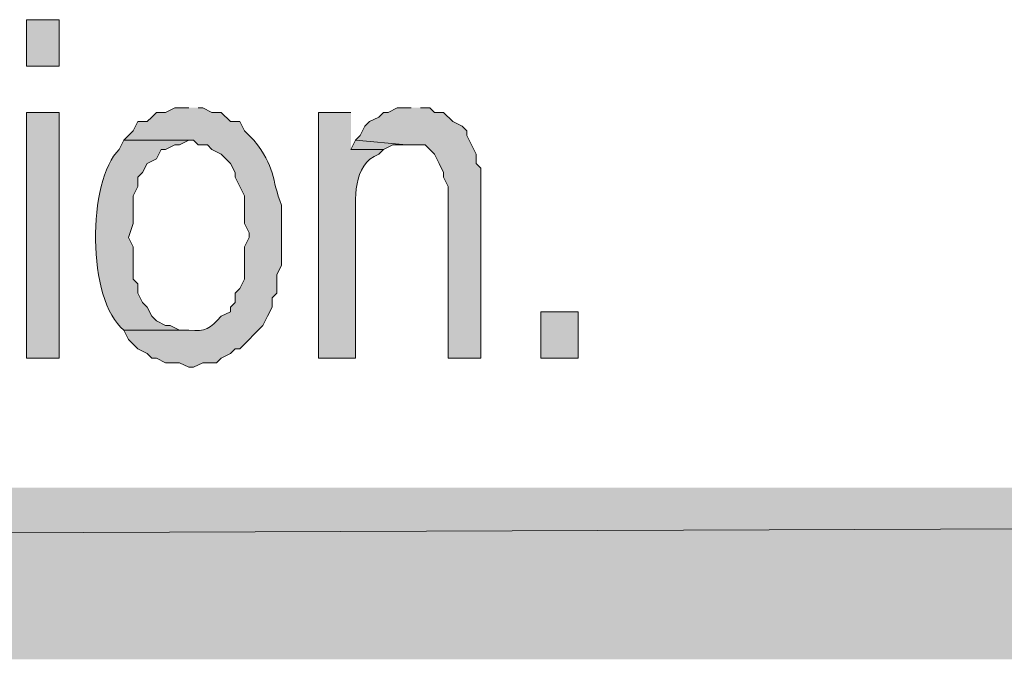
# Model space of a CAD drawing. Extents: x 17 to 595, y 17 to 775.
# Drawn here: x 442 to 455, y 17 to 25 of the extents above; entities that cross this region are included whole.
import ezdxf

# ---------------------------------------------------------------- set-up
doc = ezdxf.new("R2010")
doc.units = 0
doc.header["$MEASUREMENT"] = 0
doc.layers.add('Layer 1', color=7, linetype='Continuous', lineweight=0)

msp = doc.modelspace()

# ---------------------------------------------------------------- hatches: boundary and pattern name
at = {"layer": 'Layer 1', "true_color": 0x000000, "transparency": 33554687}
h = msp.add_hatch(color=18, dxfattribs=at)
h.dxf.hatch_style = 2
h.paths.add_polyline_path([(442.02, 24.6), (442.44, 24.6), (442.44, 25.2), (442.02, 25.2)])
h = msp.add_hatch(color=18, dxfattribs=at)
h.dxf.hatch_style = 2
h.paths.add_polyline_path([(442.02, 20.82), (442.44, 20.82), (442.44, 24), (442.02, 24)])
h = msp.add_hatch(color=18, dxfattribs=at)
edge = h.paths.add_edge_path()
edge.add_spline(control_points=[(444.12, 24.06), (444.12, 24.06), (443.94, 24.06), (443.94, 24.06), (443.94, 24.06), (443.82, 24), (443.82, 24), (443.82, 24), (443.7, 24), (443.7, 24), (443.7, 24), (443.64, 23.94), (443.64, 23.94), (443.64, 23.94), (443.58, 23.88), (443.58, 23.88), (443.58, 23.88), (443.46, 23.88), (443.46, 23.88), (443.46, 23.88), (443.4, 23.76), (443.4, 23.76), (443.4, 23.76), (443.28, 23.64), (443.28, 23.64), (443.28, 23.64), (444.18, 23.64), (444.18, 23.64), (444.18, 23.64), (444.24, 23.58), (444.24, 23.58), (444.24, 23.58), (444.36, 23.58), (444.36, 23.58), (444.36, 23.58), (444.42, 23.52), (444.42, 23.52), (444.42, 23.52), (444.54, 23.46), (444.54, 23.46), (444.54, 23.46), (444.66, 23.34), (444.66, 23.34), (444.66, 23.34), (444.72, 23.22), (444.72, 23.22), (444.72, 23.22), (444.72, 23.16), (444.72, 23.16), (444.72, 23.16), (444.84, 22.92), (444.84, 22.92), (444.84, 22.92), (444.84, 22.56), (444.84, 22.56), (444.84, 22.56), (444.9, 22.44), (444.9, 22.44), (444.9, 22.44), (444.9, 22.38), (444.9, 22.38), (444.9, 22.38), (444.84, 22.26), (444.84, 22.26), (444.84, 22.26), (444.84, 21.84), (444.84, 21.84), (444.84, 21.84), (444.78, 21.72), (444.78, 21.72), (444.78, 21.72), (444.72, 21.66), (444.72, 21.66), (444.72, 21.66), (444.72, 21.54), (444.72, 21.54), (444.72, 21.54), (444.66, 21.48), (444.66, 21.48), (444.66, 21.48), (444.66, 21.42), (444.66, 21.42), (444.66, 21.42), (444.54, 21.36), (444.54, 21.36), (444.392, 21.199), (444.343, 21.161), (444.12, 21.18), (444.12, 21.18), (443.28, 21.18), (443.28, 21.18), (443.28, 21.18), (443.34, 21.06), (443.34, 21.06), (443.34, 21.06), (443.4, 21), (443.4, 21), (443.4, 21), (443.46, 20.94), (443.46, 20.94), (443.46, 20.94), (443.58, 20.88), (443.58, 20.88), (443.58, 20.88), (443.64, 20.82), (443.64, 20.82), (443.64, 20.82), (443.7, 20.82), (443.7, 20.82), (443.7, 20.82), (443.82, 20.76), (443.82, 20.76), (443.82, 20.76), (444, 20.76), (444, 20.76), (444, 20.76), (444.12, 20.7), (444.12, 20.7), (444.12, 20.7), (444.18, 20.7), (444.18, 20.7), (444.18, 20.7), (444.3, 20.76), (444.3, 20.76), (444.3, 20.76), (444.48, 20.76), (444.48, 20.76), (444.48, 20.76), (444.54, 20.82), (444.54, 20.82), (444.54, 20.82), (444.66, 20.88), (444.66, 20.88), (444.66, 20.88), (444.72, 20.94), (444.72, 20.94), (444.72, 20.94), (444.78, 20.94), (444.78, 20.94), (444.78, 20.94), (445.08, 21.24), (445.08, 21.24), (445.08, 21.24), (445.14, 21.36), (445.14, 21.36), (445.14, 21.36), (445.2, 21.48), (445.2, 21.48), (445.2, 21.48), (445.2, 21.6), (445.2, 21.6), (445.2, 21.6), (445.26, 21.66), (445.26, 21.66), (445.26, 21.66), (445.26, 21.9), (445.26, 21.9), (445.26, 21.9), (445.32, 22.02), (445.32, 22.02), (445.32, 22.02), (445.32, 22.8), (445.32, 22.8), (445.188, 23.13), (445.245, 23.3), (444.96, 23.64), (444.96, 23.64), (444.84, 23.76), (444.84, 23.76), (444.84, 23.76), (444.78, 23.88), (444.78, 23.88), (444.78, 23.88), (444.66, 23.88), (444.66, 23.88), (444.66, 23.88), (444.54, 24), (444.54, 24), (444.54, 24), (444.42, 24), (444.42, 24), (444.42, 24), (444.3, 24.06), (444.3, 24.06), (444.3, 24.06), (444.24, 24.06), (444.24, 24.06)], knot_values=[0, 0, 0, 0, 1, 1, 1, 2, 2, 2, 3, 3, 3, 4, 4, 4, 5, 5, 5, 6, 6, 6, 7, 7, 7, 8, 8, 8, 9, 9, 9, 10, 10, 10, 11, 11, 11, 12, 12, 12, 13, 13, 13, 14, 14, 14, 15, 15, 15, 16, 16, 16, 17, 17, 17, 18, 18, 18, 19, 19, 19, 20, 20, 20, 21, 21, 21, 22, 22, 22, 23, 23, 23, 24, 24, 24, 25, 25, 25, 26, 26, 26, 27, 27, 27, 28, 28, 28, 29, 29, 29, 30, 30, 30, 31, 31, 31, 32, 32, 32, 33, 33, 33, 34, 34, 34, 35, 35, 35, 36, 36, 36, 37, 37, 37, 38, 38, 38, 39, 39, 39, 40, 40, 40, 41, 41, 41, 42, 42, 42, 43, 43, 43, 44, 44, 44, 45, 45, 45, 46, 46, 46, 47, 47, 47, 48, 48, 48, 49, 49, 49, 50, 50, 50, 51, 51, 51, 52, 52, 52, 53, 53, 53, 54, 54, 54, 55, 55, 55, 56, 56, 56, 57, 57, 57, 58, 58, 58, 59, 59, 59, 60, 60, 60, 61, 61, 61, 62, 62, 62, 62], degree=3, periodic=0)
edge.add_line((444.24, 24.06), (444.12, 24.06))
h = msp.add_hatch(color=18, dxfattribs=at)
edge = h.paths.add_edge_path()
edge.add_spline(control_points=[(446.22, 24), (446.22, 24), (445.8, 24), (445.8, 24), (445.8, 24), (445.8, 20.82), (445.8, 20.82), (445.8, 20.82), (446.28, 20.82), (446.28, 20.82), (446.28, 20.82), (446.28, 22.56), (446.28, 22.56), (446.283, 22.866), (446.226, 23.326), (446.58, 23.46), (446.58, 23.46), (446.64, 23.52), (446.64, 23.52), (446.64, 23.52), (446.22, 23.52), (446.22, 23.52)], knot_values=[0, 0, 0, 0, 1, 1, 1, 2, 2, 2, 3, 3, 3, 4, 4, 4, 5, 5, 5, 6, 6, 6, 7, 7, 7, 7], degree=3, periodic=0)
edge.add_line((446.22, 23.52), (446.22, 24))
for points in [[(447, 24.06), (446.82, 24.06), (446.7, 24), (446.64, 24), (446.58, 23.94), (446.46, 23.88), (446.4, 23.82), (446.34, 23.7), (446.28, 23.64), (446.94, 23.58), (447.18, 23.58), (447.3, 23.46), (447.36, 23.34), (447.42, 23.22), (447.42, 23.16), (447.48, 23.04), (447.48, 20.82), (447.9, 20.82), (447.9, 23.28), (447.84, 23.34), (447.84, 23.46), (447.72, 23.7), (447.72, 23.76), (447.66, 23.82), (447.54, 23.88), (447.42, 24), (447.3, 24), (447.24, 24.06), (447.12, 24.06)], [(446.28, 23.64), (446.22, 23.52), (446.64, 23.52), (446.76, 23.58), (446.94, 23.58)], [(595.02, 16.92), (592.8, 19.14), (16.86, 16.92)], [(592.8, 19.14), (16.86, 16.92), (19.08, 19.14)]]:
    msp.add_hatch(color=18, dxfattribs=at).paths.add_polyline_path(points)
h = msp.add_hatch(color=18, dxfattribs=at)
edge = h.paths.add_edge_path()
edge.add_spline(control_points=[(443.28, 23.64), (443.28, 23.64), (443.22, 23.52), (443.22, 23.52), (442.804, 23.122), (442.795, 21.565), (443.28, 21.18), (443.28, 21.18), (444.12, 21.18), (444.12, 21.18), (444.12, 21.18), (444, 21.18), (444, 21.18), (444, 21.18), (443.88, 21.24), (443.88, 21.24), (443.88, 21.24), (443.82, 21.24), (443.82, 21.24), (443.82, 21.24), (443.7, 21.3), (443.7, 21.3), (443.7, 21.3), (443.64, 21.36), (443.64, 21.36), (443.64, 21.36), (443.58, 21.48), (443.58, 21.48), (443.58, 21.48), (443.52, 21.54), (443.52, 21.54), (443.52, 21.54), (443.46, 21.66), (443.46, 21.66), (443.46, 21.66), (443.46, 21.78), (443.46, 21.78), (443.46, 21.78), (443.4, 21.84), (443.4, 21.84), (443.4, 21.84), (443.4, 22.26), (443.4, 22.26), (443.4, 22.26), (443.34, 22.38), (443.34, 22.38), (443.34, 22.38), (443.4, 22.56), (443.4, 22.56), (443.4, 22.56), (443.4, 22.92), (443.4, 22.92), (443.4, 22.92), (443.46, 23.04), (443.46, 23.04), (443.46, 23.04), (443.46, 23.16), (443.46, 23.16), (443.46, 23.16), (443.52, 23.22), (443.52, 23.22), (443.52, 23.22), (443.58, 23.34), (443.58, 23.34), (443.58, 23.34), (443.7, 23.4), (443.7, 23.4), (443.7, 23.4), (443.76, 23.52), (443.76, 23.52), (443.76, 23.52), (443.82, 23.52), (443.82, 23.52), (443.82, 23.52), (443.94, 23.58), (443.94, 23.58), (443.94, 23.58), (444, 23.58), (444, 23.58), (444, 23.58), (444.12, 23.64), (444.12, 23.64)], knot_values=[0, 0, 0, 0, 1, 1, 1, 2, 2, 2, 3, 3, 3, 4, 4, 4, 5, 5, 5, 6, 6, 6, 7, 7, 7, 8, 8, 8, 9, 9, 9, 10, 10, 10, 11, 11, 11, 12, 12, 12, 13, 13, 13, 14, 14, 14, 15, 15, 15, 16, 16, 16, 17, 17, 17, 18, 18, 18, 19, 19, 19, 20, 20, 20, 21, 21, 21, 22, 22, 22, 23, 23, 23, 24, 24, 24, 25, 25, 25, 26, 26, 26, 27, 27, 27, 27], degree=3, periodic=0)
edge.add_line((444.12, 23.64), (443.28, 23.64))
h = msp.add_hatch(color=18, dxfattribs=at)
h.dxf.hatch_style = 2
h.paths.add_polyline_path([(448.68, 20.82), (449.16, 20.82), (449.16, 21.42), (448.68, 21.42)])

# ---------------------------------------------------------------- linework, layer by layer
at = {"layer": 'Layer 1'}
for points in [[(442.02, 24.6), (442.44, 24.6), (442.44, 25.2), (442.02, 25.2)], [(442.02, 20.82), (442.44, 20.82), (442.44, 24), (442.02, 24)], [(448.68, 20.82), (449.16, 20.82), (449.16, 21.42), (448.68, 21.42)]]:
    msp.add_lwpolyline(points, close=True, dxfattribs=at)
for points in [[(447, 24.06), (446.82, 24.06), (446.7, 24), (446.64, 24), (446.58, 23.94), (446.46, 23.88), (446.4, 23.82), (446.34, 23.7), (446.28, 23.64), (446.94, 23.58), (447.18, 23.58), (447.3, 23.46), (447.36, 23.34), (447.42, 23.22), (447.42, 23.16), (447.48, 23.04), (447.48, 20.82), (447.9, 20.82), (447.9, 23.28), (447.84, 23.34), (447.84, 23.46), (447.72, 23.7), (447.72, 23.76), (447.66, 23.82), (447.54, 23.88), (447.42, 24), (447.3, 24), (447.24, 24.06), (447.12, 24.06)], [(446.28, 23.64), (446.22, 23.52), (446.64, 23.52), (446.76, 23.58), (446.94, 23.58)], [(595.02, 16.92), (592.8, 19.14), (16.86, 16.92)], [(592.8, 19.14), (16.86, 16.92), (19.08, 19.14)]]:
    msp.add_lwpolyline(points, dxfattribs=at)
for points, knots in [([(444.12, 24.06), (444.12, 24.06), (443.94, 24.06), (443.94, 24.06), (443.94, 24.06), (443.82, 24), (443.82, 24), (443.82, 24), (443.7, 24), (443.7, 24), (443.7, 24), (443.64, 23.94), (443.64, 23.94), (443.64, 23.94), (443.58, 23.88), (443.58, 23.88), (443.58, 23.88), (443.46, 23.88), (443.46, 23.88), (443.46, 23.88), (443.4, 23.76), (443.4, 23.76), (443.4, 23.76), (443.28, 23.64), (443.28, 23.64), (443.28, 23.64), (444.18, 23.64), (444.18, 23.64), (444.18, 23.64), (444.24, 23.58), (444.24, 23.58), (444.24, 23.58), (444.36, 23.58), (444.36, 23.58), (444.36, 23.58), (444.42, 23.52), (444.42, 23.52), (444.42, 23.52), (444.54, 23.46), (444.54, 23.46), (444.54, 23.46), (444.66, 23.34), (444.66, 23.34), (444.66, 23.34), (444.72, 23.22), (444.72, 23.22), (444.72, 23.22), (444.72, 23.16), (444.72, 23.16), (444.72, 23.16), (444.84, 22.92), (444.84, 22.92), (444.84, 22.92), (444.84, 22.56), (444.84, 22.56), (444.84, 22.56), (444.9, 22.44), (444.9, 22.44), (444.9, 22.44), (444.9, 22.38), (444.9, 22.38), (444.9, 22.38), (444.84, 22.26), (444.84, 22.26), (444.84, 22.26), (444.84, 21.84), (444.84, 21.84), (444.84, 21.84), (444.78, 21.72), (444.78, 21.72), (444.78, 21.72), (444.72, 21.66), (444.72, 21.66), (444.72, 21.66), (444.72, 21.54), (444.72, 21.54), (444.72, 21.54), (444.66, 21.48), (444.66, 21.48), (444.66, 21.48), (444.66, 21.42), (444.66, 21.42), (444.66, 21.42), (444.54, 21.36), (444.54, 21.36), (444.392, 21.199), (444.343, 21.161), (444.12, 21.18), (444.12, 21.18), (443.28, 21.18), (443.28, 21.18), (443.28, 21.18), (443.34, 21.06), (443.34, 21.06), (443.34, 21.06), (443.4, 21), (443.4, 21), (443.4, 21), (443.46, 20.94), (443.46, 20.94), (443.46, 20.94), (443.58, 20.88), (443.58, 20.88), (443.58, 20.88), (443.64, 20.82), (443.64, 20.82), (443.64, 20.82), (443.7, 20.82), (443.7, 20.82), (443.7, 20.82), (443.82, 20.76), (443.82, 20.76), (443.82, 20.76), (444, 20.76), (444, 20.76), (444, 20.76), (444.12, 20.7), (444.12, 20.7), (444.12, 20.7), (444.18, 20.7), (444.18, 20.7), (444.18, 20.7), (444.3, 20.76), (444.3, 20.76), (444.3, 20.76), (444.48, 20.76), (444.48, 20.76), (444.48, 20.76), (444.54, 20.82), (444.54, 20.82), (444.54, 20.82), (444.66, 20.88), (444.66, 20.88), (444.66, 20.88), (444.72, 20.94), (444.72, 20.94), (444.72, 20.94), (444.78, 20.94), (444.78, 20.94), (444.78, 20.94), (445.08, 21.24), (445.08, 21.24), (445.08, 21.24), (445.14, 21.36), (445.14, 21.36), (445.14, 21.36), (445.2, 21.48), (445.2, 21.48), (445.2, 21.48), (445.2, 21.6), (445.2, 21.6), (445.2, 21.6), (445.26, 21.66), (445.26, 21.66), (445.26, 21.66), (445.26, 21.9), (445.26, 21.9), (445.26, 21.9), (445.32, 22.02), (445.32, 22.02), (445.32, 22.02), (445.32, 22.8), (445.32, 22.8), (445.188, 23.13), (445.245, 23.3), (444.96, 23.64), (444.96, 23.64), (444.84, 23.76), (444.84, 23.76), (444.84, 23.76), (444.78, 23.88), (444.78, 23.88), (444.78, 23.88), (444.66, 23.88), (444.66, 23.88), (444.66, 23.88), (444.54, 24), (444.54, 24), (444.54, 24), (444.42, 24), (444.42, 24), (444.42, 24), (444.3, 24.06), (444.3, 24.06), (444.3, 24.06), (444.24, 24.06), (444.24, 24.06)], [0, 0, 0, 0, 1, 1, 1, 2, 2, 2, 3, 3, 3, 4, 4, 4, 5, 5, 5, 6, 6, 6, 7, 7, 7, 8, 8, 8, 9, 9, 9, 10, 10, 10, 11, 11, 11, 12, 12, 12, 13, 13, 13, 14, 14, 14, 15, 15, 15, 16, 16, 16, 17, 17, 17, 18, 18, 18, 19, 19, 19, 20, 20, 20, 21, 21, 21, 22, 22, 22, 23, 23, 23, 24, 24, 24, 25, 25, 25, 26, 26, 26, 27, 27, 27, 28, 28, 28, 29, 29, 29, 30, 30, 30, 31, 31, 31, 32, 32, 32, 33, 33, 33, 34, 34, 34, 35, 35, 35, 36, 36, 36, 37, 37, 37, 38, 38, 38, 39, 39, 39, 40, 40, 40, 41, 41, 41, 42, 42, 42, 43, 43, 43, 44, 44, 44, 45, 45, 45, 46, 46, 46, 47, 47, 47, 48, 48, 48, 49, 49, 49, 50, 50, 50, 51, 51, 51, 52, 52, 52, 53, 53, 53, 54, 54, 54, 55, 55, 55, 56, 56, 56, 57, 57, 57, 58, 58, 58, 59, 59, 59, 60, 60, 60, 61, 61, 61, 62, 62, 62, 62]), ([(446.22, 24), (446.22, 24), (445.8, 24), (445.8, 24), (445.8, 24), (445.8, 20.82), (445.8, 20.82), (445.8, 20.82), (446.28, 20.82), (446.28, 20.82), (446.28, 20.82), (446.28, 22.56), (446.28, 22.56), (446.283, 22.866), (446.226, 23.326), (446.58, 23.46), (446.58, 23.46), (446.64, 23.52), (446.64, 23.52), (446.64, 23.52), (446.22, 23.52), (446.22, 23.52)], [0, 0, 0, 0, 1, 1, 1, 2, 2, 2, 3, 3, 3, 4, 4, 4, 5, 5, 5, 6, 6, 6, 7, 7, 7, 7]), ([(443.28, 23.64), (443.28, 23.64), (443.22, 23.52), (443.22, 23.52), (442.804, 23.122), (442.795, 21.565), (443.28, 21.18), (443.28, 21.18), (444.12, 21.18), (444.12, 21.18), (444.12, 21.18), (444, 21.18), (444, 21.18), (444, 21.18), (443.88, 21.24), (443.88, 21.24), (443.88, 21.24), (443.82, 21.24), (443.82, 21.24), (443.82, 21.24), (443.7, 21.3), (443.7, 21.3), (443.7, 21.3), (443.64, 21.36), (443.64, 21.36), (443.64, 21.36), (443.58, 21.48), (443.58, 21.48), (443.58, 21.48), (443.52, 21.54), (443.52, 21.54), (443.52, 21.54), (443.46, 21.66), (443.46, 21.66), (443.46, 21.66), (443.46, 21.78), (443.46, 21.78), (443.46, 21.78), (443.4, 21.84), (443.4, 21.84), (443.4, 21.84), (443.4, 22.26), (443.4, 22.26), (443.4, 22.26), (443.34, 22.38), (443.34, 22.38), (443.34, 22.38), (443.4, 22.56), (443.4, 22.56), (443.4, 22.56), (443.4, 22.92), (443.4, 22.92), (443.4, 22.92), (443.46, 23.04), (443.46, 23.04), (443.46, 23.04), (443.46, 23.16), (443.46, 23.16), (443.46, 23.16), (443.52, 23.22), (443.52, 23.22), (443.52, 23.22), (443.58, 23.34), (443.58, 23.34), (443.58, 23.34), (443.7, 23.4), (443.7, 23.4), (443.7, 23.4), (443.76, 23.52), (443.76, 23.52), (443.76, 23.52), (443.82, 23.52), (443.82, 23.52), (443.82, 23.52), (443.94, 23.58), (443.94, 23.58), (443.94, 23.58), (444, 23.58), (444, 23.58), (444, 23.58), (444.12, 23.64), (444.12, 23.64)], [0, 0, 0, 0, 1, 1, 1, 2, 2, 2, 3, 3, 3, 4, 4, 4, 5, 5, 5, 6, 6, 6, 7, 7, 7, 8, 8, 8, 9, 9, 9, 10, 10, 10, 11, 11, 11, 12, 12, 12, 13, 13, 13, 14, 14, 14, 15, 15, 15, 16, 16, 16, 17, 17, 17, 18, 18, 18, 19, 19, 19, 20, 20, 20, 21, 21, 21, 22, 22, 22, 23, 23, 23, 24, 24, 24, 25, 25, 25, 26, 26, 26, 27, 27, 27, 27])]:
    msp.add_open_spline(points, degree=3, knots=knots, dxfattribs=at)

doc.saveas('drawing.dxf')
